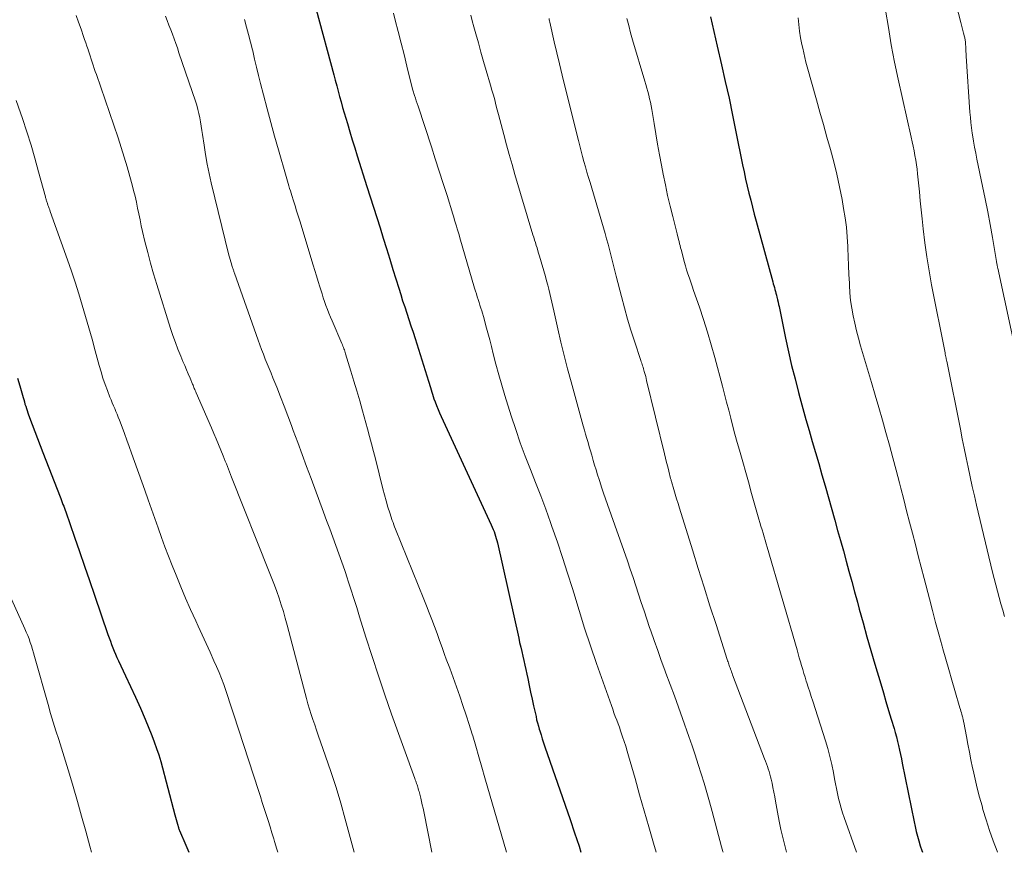
# Model space of a CAD drawing. Units: feet. Extents: x 1910000 to 1915000, y 500000 to 505003.
# Drawn here: x 1910608 to 1910713, y 500000 to 500089 of the extents above; entities that cross this region are included whole.
import ezdxf

# ---------------------------------------------------------------- set-up
doc = ezdxf.new("R2010")
doc.units = ezdxf.units.FT
doc.header["$LTSCALE"] = 100
doc.header["$MEASUREMENT"] = 0
doc.layers.add('CONTOUR INDEX', color=32, linetype='Continuous', lineweight=25)
doc.layers.add('CONTOUR INTERMEDIATE', color=40, linetype='Continuous', lineweight=15)

msp = doc.modelspace()

# ---------------------------------------------------------------- linework, layer by layer
at = {"layer": 'CONTOUR INDEX', "flags": 128}
for points, elevation in [([(1910639.56, 500090.15), (1910641.44, 500083.16), (1910641.6, 500082.58), (1910641.76, 500082), (1910641.91, 500081.42), (1910642.07, 500080.84), (1910642.23, 500080.26), (1910642.39, 500079.68), (1910642.56, 500079.1), (1910642.73, 500078.53), (1910642.9, 500077.95), (1910643.15, 500077.08), (1910643.41, 500076.22), (1910643.68, 500075.35), (1910643.95, 500074.49), (1910644.99, 500071.23), (1910645.35, 500070.12), (1910645.7, 500069.01), (1910646.04, 500067.9), (1910646.39, 500066.79), (1910646.73, 500065.68), (1910647.08, 500064.57), (1910647.42, 500063.46), (1910647.76, 500062.35), (1910648.39, 500060.34), (1910648.6, 500059.67), (1910648.81, 500059), (1910649.03, 500058.33), (1910649.26, 500057.66), (1910649.48, 500056.99), (1910649.7, 500056.32), (1910649.92, 500055.64), (1910650.14, 500054.97), (1910651.58, 500050.41), (1910651.66, 500050.18), (1910651.73, 500049.94), (1910651.8, 500049.7), (1910651.86, 500049.46), (1910651.93, 500049.22), (1910652, 500048.99), (1910652.08, 500048.75), (1910652.16, 500048.52), (1910652.28, 500048.18), (1910652.43, 500047.78), (1910652.59, 500047.38), (1910652.75, 500046.99), (1910652.93, 500046.6), (1910658.28, 500035.01), (1910658.39, 500034.77), (1910658.48, 500034.54), (1910658.58, 500034.3), (1910658.66, 500034.07), (1910658.74, 500033.82), (1910658.81, 500033.58), (1910658.88, 500033.34), (1910658.94, 500033.09), (1910661.22, 500022.91), (1910661.32, 500022.43), (1910661.43, 500021.95), (1910661.55, 500021.47), (1910661.66, 500020.99), (1910661.77, 500020.51), (1910661.88, 500020.03), (1910661.98, 500019.55), (1910662.08, 500019.07), (1910662.18, 500018.58), (1910662.34, 500017.85), (1910662.49, 500017.12), (1910662.65, 500016.39), (1910662.81, 500015.67), (1910663.07, 500014.51), (1910663.14, 500014.17), (1910663.23, 500013.84), (1910663.32, 500013.51), (1910663.42, 500013.18), (1910663.48, 500012.99), (1910663.61, 500012.56), (1910663.74, 500012.14), (1910663.88, 500011.72), (1910664.03, 500011.29), (1910666.72, 500003.5), (1910667.2, 500002.08), (1910667.68, 500000.65), (1910667.88, 500000)], 900), ([(1910681.72, 500089.38), (1910681.91, 500088.59), (1910682.09, 500087.81), (1910682.27, 500087.02), (1910682.46, 500086.23), (1910682.91, 500084.23), (1910683.31, 500082.44), (1910683.71, 500080.65), (1910684.09, 500078.86), (1910684.45, 500077.06), (1910685.17, 500073.53), (1910685.33, 500072.77), (1910685.49, 500072.01), (1910685.66, 500071.26), (1910685.84, 500070.5), (1910686.03, 500069.75), (1910686.22, 500069), (1910686.41, 500068.25), (1910686.62, 500067.51), (1910688.38, 500061.03), (1910688.44, 500060.82), (1910688.5, 500060.61), (1910688.56, 500060.41), (1910688.61, 500060.2), (1910688.67, 500060), (1910688.73, 500059.79), (1910688.78, 500059.58), (1910688.83, 500059.37), (1910688.85, 500059.32), (1910688.9, 500059.08), (1910688.96, 500058.85), (1910689.01, 500058.61), (1910689.06, 500058.37), (1910689.75, 500055), (1910690.07, 500053.54), (1910690.4, 500052.08), (1910690.77, 500050.63), (1910691.14, 500049.18), (1910691.29, 500048.66), (1910691.61, 500047.48), (1910691.94, 500046.29), (1910692.28, 500045.11), (1910692.62, 500043.93), (1910692.97, 500042.75), (1910693.31, 500041.57), (1910693.65, 500040.39), (1910693.99, 500039.2), (1910695.02, 500035.53), (1910695.33, 500034.43), (1910695.64, 500033.34), (1910695.94, 500032.25), (1910696.24, 500031.15), (1910696.54, 500030.06), (1910696.84, 500028.96), (1910697.14, 500027.87), (1910697.44, 500026.77), (1910697.64, 500026.01), (1910698.05, 500024.53), (1910698.46, 500023.05), (1910698.88, 500021.58), (1910699.31, 500020.11), (1910699.94, 500018.01), (1910700.22, 500017.06), (1910700.5, 500016.12), (1910700.78, 500015.17), (1910701.07, 500014.23), (1910701.36, 500013.26), (1910701.49, 500012.8), (1910701.61, 500012.34), (1910701.73, 500011.87), (1910701.84, 500011.41), (1910701.94, 500010.94), (1910702.04, 500010.47), (1910702.14, 500010), (1910702.24, 500009.53), (1910703.5, 500003.26), (1910703.61, 500002.75), (1910703.73, 500002.23), (1910703.87, 500001.72), (1910704.01, 500001.21), (1910704.17, 500000.71), (1910704.33, 500000.21), (1910704.4, 500000)], 880), ([(1910607.61, 500050.73), (1910607.86, 500049.88), (1910608.21, 500048.66), (1910608.28, 500048.42), (1910608.35, 500048.19), (1910608.42, 500047.95), (1910608.5, 500047.71), (1910608.57, 500047.48), (1910608.65, 500047.24), (1910608.73, 500047.01), (1910608.81, 500046.78), (1910609.19, 500045.75), (1910609.47, 500045), (1910609.74, 500044.26), (1910610.03, 500043.52), (1910610.32, 500042.78), (1910612.17, 500038.03), (1910612.25, 500037.83), (1910612.33, 500037.63), (1910612.41, 500037.42), (1910612.48, 500037.22), (1910612.56, 500037.02), (1910612.63, 500036.82), (1910612.7, 500036.61), (1910612.77, 500036.41), (1910613.7, 500033.72), (1910614.24, 500032.16), (1910614.77, 500030.61), (1910615.31, 500029.06), (1910615.84, 500027.51), (1910617.29, 500023.29), (1910617.42, 500022.94), (1910617.55, 500022.58), (1910617.68, 500022.23), (1910617.81, 500021.87), (1910617.95, 500021.52), (1910618.1, 500021.18), (1910618.25, 500020.83), (1910618.41, 500020.49), (1910619.18, 500018.88), (1910619.72, 500017.73), (1910620.25, 500016.58), (1910620.76, 500015.42), (1910621.26, 500014.25), (1910621.98, 500012.49), (1910622.25, 500011.81), (1910622.5, 500011.12), (1910622.72, 500010.42), (1910622.93, 500009.71), (1910624.45, 500004), (1910624.52, 500003.75), (1910624.58, 500003.5), (1910624.66, 500003.25), (1910624.73, 500003), (1910624.83, 500002.67), (1910624.85, 500002.59), (1910624.88, 500002.5), (1910624.91, 500002.42), (1910624.94, 500002.34), (1910625.62, 500000.75), (1910625.93, 500000)], 920)]:
    msp.add_lwpolyline(points, dxfattribs=dict(at, elevation=elevation))
at = {"layer": 'CONTOUR INTERMEDIATE', "flags": 128}
for points, elevation in [([(1910706.44, 500096.78), (1910708.5, 500088.76), (1910708.58, 500088.47), (1910708.65, 500088.18), (1910708.73, 500087.9), (1910708.8, 500087.61), (1910708.9, 500087.22), (1910708.92, 500087.12), (1910708.94, 500087.03), (1910708.96, 500086.93), (1910708.97, 500086.83), (1910708.99, 500086.73), (1910709, 500086.63), (1910709, 500086.53), (1910709.01, 500086.44), (1910709.02, 500086.14), (1910709.03, 500085.89), (1910709.04, 500085.65), (1910709.06, 500085.4), (1910709.07, 500085.15), (1910709.48, 500079.17), (1910709.53, 500078.61), (1910709.58, 500078.05), (1910709.65, 500077.49), (1910709.72, 500076.93), (1910709.75, 500076.74), (1910709.85, 500076.08), (1910709.96, 500075.43), (1910710.09, 500074.78), (1910710.22, 500074.13), (1910710.83, 500071.25), (1910711.11, 500069.88), (1910711.38, 500068.51), (1910711.63, 500067.14), (1910711.88, 500065.77), (1910712.32, 500063.21), (1910712.33, 500063.12), (1910712.35, 500063.02), (1910712.37, 500062.93), (1910712.39, 500062.84), (1910712.4, 500062.74), (1910712.42, 500062.65), (1910712.44, 500062.56), (1910712.46, 500062.47), (1910714.61, 500052.53)], 868), ([(1910613.91, 500089.52), (1910614.16, 500088.79), (1910614.41, 500088.05), (1910614.68, 500087.27), (1910614.8, 500086.93), (1910614.92, 500086.58), (1910615.04, 500086.23), (1910615.16, 500085.88), (1910615.17, 500085.85), (1910615.28, 500085.51), (1910615.39, 500085.18), (1910615.5, 500084.85), (1910615.61, 500084.51), (1910615.72, 500084.18), (1910615.83, 500083.85), (1910615.94, 500083.51), (1910616.05, 500083.18), (1910618.37, 500076.42), (1910618.71, 500075.39), (1910619.04, 500074.35), (1910619.35, 500073.31), (1910619.64, 500072.27), (1910619.87, 500071.41), (1910620.04, 500070.79), (1910620.19, 500070.17), (1910620.33, 500069.54), (1910620.46, 500068.91), (1910620.59, 500068.28), (1910620.72, 500067.65), (1910620.86, 500067.02), (1910621, 500066.39), (1910621.25, 500065.32), (1910621.54, 500064.16), (1910621.84, 500063.01), (1910622.17, 500061.86), (1910622.51, 500060.72), (1910623.99, 500056.01), (1910624.24, 500055.27), (1910624.5, 500054.53), (1910624.78, 500053.8), (1910625.08, 500053.07), (1910625.31, 500052.51), (1910625.5, 500052.07), (1910625.69, 500051.62), (1910625.88, 500051.18), (1910626.07, 500050.73), (1910626.35, 500050.08), (1910626.39, 500049.96), (1910626.44, 500049.85), (1910626.49, 500049.73), (1910626.53, 500049.61), (1910626.58, 500049.5), (1910626.63, 500049.38), (1910626.68, 500049.27), (1910626.73, 500049.16), (1910628.38, 500045.4), (1910628.63, 500044.81), (1910628.88, 500044.22), (1910629.13, 500043.62), (1910629.37, 500043.03), (1910629.62, 500042.41), (1910629.73, 500042.12), (1910629.84, 500041.84), (1910629.96, 500041.55), (1910630.07, 500041.26), (1910630.18, 500040.98), (1910630.29, 500040.69), (1910630.4, 500040.4), (1910630.51, 500040.12), (1910634.55, 500029.99), (1910634.82, 500029.29), (1910635.09, 500028.59), (1910635.34, 500027.88), (1910635.59, 500027.18), (1910635.82, 500026.46), (1910636.05, 500025.75), (1910636.26, 500025.03), (1910636.45, 500024.3), (1910638.37, 500017), (1910638.52, 500016.44), (1910638.68, 500015.87), (1910638.85, 500015.31), (1910639.03, 500014.75), (1910639.21, 500014.19), (1910639.4, 500013.64), (1910639.59, 500013.08), (1910639.78, 500012.53), (1910640.57, 500010.3), (1910641.14, 500008.63), (1910641.69, 500006.95), (1910642.19, 500005.25), (1910642.67, 500003.55), (1910643.63, 500000)], 912), ([(1910623.44, 500089.45), (1910623.62, 500088.96), (1910623.81, 500088.48), (1910624, 500087.99), (1910624.18, 500087.5), (1910624.37, 500087.01), (1910624.55, 500086.52), (1910624.72, 500086.03), (1910624.89, 500085.53), (1910626.64, 500080.34), (1910626.78, 500079.9), (1910626.91, 500079.46), (1910627.01, 500079.02), (1910627.11, 500078.57), (1910627.19, 500078.12), (1910627.27, 500077.66), (1910627.34, 500077.21), (1910627.41, 500076.76), (1910627.57, 500075.64), (1910627.73, 500074.63), (1910627.9, 500073.62), (1910628.11, 500072.62), (1910628.34, 500071.62), (1910630.23, 500063.88), (1910630.29, 500063.64), (1910630.36, 500063.4), (1910630.43, 500063.16), (1910630.5, 500062.93), (1910630.59, 500062.63), (1910630.62, 500062.54), (1910630.65, 500062.46), (1910630.68, 500062.37), (1910630.71, 500062.28), (1910630.74, 500062.19), (1910630.77, 500062.11), (1910630.8, 500062.02), (1910630.83, 500061.93), (1910633.36, 500054.78), (1910633.54, 500054.28), (1910633.73, 500053.77), (1910633.92, 500053.27), (1910634.12, 500052.76), (1910634.32, 500052.26), (1910634.52, 500051.76), (1910634.73, 500051.26), (1910634.93, 500050.76), (1910635.34, 500049.74), (1910635.75, 500048.72), (1910636.15, 500047.71), (1910636.54, 500046.68), (1910636.92, 500045.66), (1910637.11, 500045.13), (1910637.59, 500043.84), (1910638.06, 500042.55), (1910638.54, 500041.26), (1910639.02, 500039.97), (1910640.35, 500036.37), (1910640.68, 500035.48), (1910641.01, 500034.59), (1910641.34, 500033.71), (1910641.66, 500032.82), (1910641.98, 500031.93), (1910642.3, 500031.04), (1910642.61, 500030.14), (1910642.91, 500029.25), (1910642.96, 500029.1), (1910643.28, 500028.13), (1910643.59, 500027.15), (1910643.9, 500026.18), (1910644.2, 500025.2), (1910644.88, 500023.01), (1910645.54, 500020.95), (1910646.21, 500018.89), (1910646.91, 500016.83), (1910647.63, 500014.79), (1910650.11, 500007.88), (1910650.16, 500007.75), (1910650.21, 500007.62), (1910650.26, 500007.49), (1910650.3, 500007.36), (1910650.35, 500007.23), (1910650.39, 500007.1), (1910650.43, 500006.97), (1910650.47, 500006.84), (1910650.48, 500006.81), (1910650.52, 500006.66), (1910650.57, 500006.51), (1910650.6, 500006.37), (1910650.64, 500006.22), (1910650.74, 500005.8), (1910650.83, 500005.44), (1910650.91, 500005.08), (1910650.99, 500004.72), (1910651.06, 500004.36), (1910651.93, 500000)], 908), ([(1910631.89, 500089.07), (1910632.12, 500088.27), (1910632.34, 500087.46), (1910632.55, 500086.65), (1910632.75, 500085.84), (1910632.78, 500085.72), (1910632.98, 500084.84), (1910633.19, 500083.97), (1910633.41, 500083.09), (1910633.62, 500082.22), (1910633.93, 500081.01), (1910634.31, 500079.54), (1910634.7, 500078.06), (1910635.1, 500076.6), (1910635.52, 500075.13), (1910636.34, 500072.29), (1910636.41, 500072.04), (1910636.49, 500071.78), (1910636.56, 500071.53), (1910636.64, 500071.27), (1910636.72, 500071.01), (1910636.8, 500070.76), (1910636.88, 500070.5), (1910636.96, 500070.25), (1910637.13, 500069.68), (1910637.3, 500069.15), (1910637.47, 500068.61), (1910637.63, 500068.07), (1910637.8, 500067.54), (1910639.25, 500062.81), (1910639.43, 500062.23), (1910639.61, 500061.65), (1910639.78, 500061.06), (1910639.96, 500060.48), (1910640.05, 500060.17), (1910640.19, 500059.74), (1910640.32, 500059.32), (1910640.46, 500058.9), (1910640.61, 500058.48), (1910640.77, 500058.06), (1910640.92, 500057.65), (1910641.09, 500057.24), (1910641.27, 500056.83), (1910642.31, 500054.41), (1910642.37, 500054.27), (1910642.42, 500054.14), (1910642.48, 500054.01), (1910642.53, 500053.87), (1910642.58, 500053.74), (1910642.63, 500053.6), (1910642.67, 500053.47), (1910642.71, 500053.33), (1910643.28, 500051.48), (1910643.6, 500050.41), (1910643.91, 500049.35), (1910644.22, 500048.28), (1910644.52, 500047.21), (1910645.05, 500045.29), (1910645.27, 500044.49), (1910645.48, 500043.68), (1910645.69, 500042.88), (1910645.9, 500042.07), (1910646.7, 500038.87), (1910646.86, 500038.22), (1910647.04, 500037.58), (1910647.24, 500036.93), (1910647.44, 500036.3), (1910647.7, 500035.49), (1910647.78, 500035.26), (1910647.86, 500035.03), (1910647.95, 500034.8), (1910648.04, 500034.57), (1910651.08, 500027.09), (1910651.37, 500026.36), (1910651.66, 500025.62), (1910651.94, 500024.89), (1910652.22, 500024.14), (1910652.49, 500023.4), (1910652.75, 500022.66), (1910653.02, 500021.91), (1910653.29, 500021.17), (1910653.48, 500020.67), (1910653.84, 500019.68), (1910654.2, 500018.69), (1910654.55, 500017.69), (1910654.91, 500016.7), (1910655.26, 500015.69), (1910655.6, 500014.68), (1910655.93, 500013.67), (1910656.24, 500012.65), (1910656.3, 500012.45), (1910656.63, 500011.34), (1910656.96, 500010.22), (1910657.29, 500009.1), (1910657.61, 500007.98), (1910659.9, 500000)], 904), ([(1910647.82, 500089.75), (1910648.02, 500089.01), (1910648.34, 500087.78), (1910648.65, 500086.55), (1910648.96, 500085.32), (1910649.27, 500084.09), (1910649.87, 500081.62), (1910649.9, 500081.52), (1910650.08, 500080.95), (1910650.17, 500080.67), (1910650.27, 500080.38), (1910650.36, 500080.1), (1910650.45, 500079.81), (1910651.88, 500075.47), (1910652.3, 500074.17), (1910652.72, 500072.86), (1910653.14, 500071.55), (1910653.56, 500070.24), (1910654.18, 500068.24), (1910654.28, 500067.93), (1910654.37, 500067.61), (1910654.47, 500067.3), (1910654.56, 500066.99), (1910654.65, 500066.68), (1910654.75, 500066.36), (1910654.84, 500066.05), (1910654.93, 500065.74), (1910656.51, 500060.34), (1910656.6, 500060.03), (1910656.7, 500059.73), (1910656.79, 500059.43), (1910656.89, 500059.12), (1910656.99, 500058.82), (1910657.08, 500058.51), (1910657.17, 500058.21), (1910657.26, 500057.9), (1910657.51, 500057.05), (1910657.72, 500056.31), (1910657.93, 500055.57), (1910658.12, 500054.83), (1910658.31, 500054.09), (1910658.5, 500053.32), (1910658.79, 500052.2), (1910659.09, 500051.08), (1910659.41, 500049.96), (1910659.75, 500048.85), (1910660.43, 500046.69), (1910660.9, 500045.24), (1910661.39, 500043.8), (1910661.92, 500042.37), (1910662.47, 500040.95), (1910663.03, 500039.54), (1910663.58, 500038.12), (1910664.11, 500036.69), (1910664.63, 500035.26), (1910664.78, 500034.84), (1910665.36, 500033.19), (1910665.92, 500031.53), (1910666.45, 500029.87), (1910666.96, 500028.2), (1910667.1, 500027.75), (1910667.68, 500025.86), (1910668.27, 500023.97), (1910668.9, 500022.09), (1910669.54, 500020.21), (1910671.13, 500015.69), (1910671.27, 500015.3), (1910671.41, 500014.92), (1910671.55, 500014.53), (1910671.7, 500014.14), (1910671.85, 500013.75), (1910671.99, 500013.37), (1910672.12, 500012.98), (1910672.26, 500012.58), (1910672.33, 500012.35), (1910672.5, 500011.85), (1910672.66, 500011.34), (1910672.81, 500010.82), (1910672.96, 500010.31), (1910673.66, 500007.89), (1910674.15, 500006.16), (1910674.65, 500004.44), (1910675.14, 500002.71), (1910675.63, 500000.99), (1910675.92, 500000)], 896), ([(1910656.09, 500089.53), (1910656.26, 500088.92), (1910656.43, 500088.3), (1910656.63, 500087.56), (1910656.91, 500086.57), (1910657.18, 500085.58), (1910657.46, 500084.6), (1910657.75, 500083.61), (1910658.21, 500082.04), (1910658.36, 500081.52), (1910658.51, 500080.99), (1910658.65, 500080.47), (1910658.79, 500079.95), (1910658.92, 500079.42), (1910659.06, 500078.9), (1910659.2, 500078.37), (1910659.34, 500077.85), (1910659.62, 500076.76), (1910659.91, 500075.69), (1910660.2, 500074.63), (1910660.51, 500073.56), (1910660.82, 500072.5), (1910662.74, 500066.06), (1910662.83, 500065.78), (1910662.91, 500065.49), (1910663, 500065.21), (1910663.09, 500064.92), (1910663.18, 500064.64), (1910663.26, 500064.35), (1910663.35, 500064.07), (1910663.43, 500063.78), (1910664.07, 500061.58), (1910664.2, 500061.13), (1910664.32, 500060.67), (1910664.44, 500060.22), (1910664.55, 500059.76), (1910664.66, 500059.3), (1910664.76, 500058.84), (1910664.87, 500058.39), (1910664.97, 500057.93), (1910665.41, 500055.99), (1910665.74, 500054.56), (1910666.08, 500053.14), (1910666.45, 500051.72), (1910666.83, 500050.31), (1910668.12, 500045.62), (1910668.25, 500045.17), (1910668.38, 500044.72), (1910668.51, 500044.27), (1910668.64, 500043.83), (1910668.77, 500043.38), (1910668.9, 500042.93), (1910669.03, 500042.49), (1910669.16, 500042.04), (1910669.2, 500041.91), (1910669.34, 500041.4), (1910669.5, 500040.9), (1910669.65, 500040.39), (1910669.81, 500039.89), (1910669.89, 500039.66), (1910670.09, 500039.04), (1910670.3, 500038.42), (1910670.51, 500037.8), (1910670.72, 500037.19), (1910672.84, 500031.18), (1910673.15, 500030.29), (1910673.45, 500029.4), (1910673.75, 500028.51), (1910674.04, 500027.62), (1910674.33, 500026.73), (1910674.63, 500025.84), (1910674.92, 500024.95), (1910675.22, 500024.06), (1910675.35, 500023.7), (1910675.71, 500022.64), (1910676.09, 500021.58), (1910676.47, 500020.52), (1910676.86, 500019.47), (1910676.97, 500019.15), (1910677.42, 500017.94), (1910677.87, 500016.73), (1910678.31, 500015.51), (1910678.74, 500014.3), (1910679.42, 500012.39), (1910679.77, 500011.4), (1910680.1, 500010.41), (1910680.43, 500009.41), (1910680.75, 500008.41), (1910681.05, 500007.41), (1910681.35, 500006.4), (1910681.63, 500005.39), (1910681.91, 500004.38), (1910682.92, 500000.57), (1910683.05, 500000.08), (1910683.07, 500000)], 892), ([(1910664.46, 500089.19), (1910664.49, 500089.05), (1910664.52, 500088.92), (1910664.55, 500088.79), (1910665.02, 500086.68), (1910665.29, 500085.5), (1910665.57, 500084.32), (1910665.86, 500083.14), (1910666.15, 500081.96), (1910667.6, 500076.14), (1910667.75, 500075.57), (1910667.9, 500075.01), (1910668.05, 500074.44), (1910668.2, 500073.88), (1910668.36, 500073.32), (1910668.52, 500072.75), (1910668.68, 500072.19), (1910668.85, 500071.63), (1910670.45, 500066.18), (1910670.61, 500065.61), (1910670.77, 500065.05), (1910670.92, 500064.48), (1910671.07, 500063.91), (1910671.22, 500063.34), (1910671.37, 500062.77), (1910671.51, 500062.2), (1910671.66, 500061.63), (1910672.2, 500059.44), (1910672.52, 500058.24), (1910672.85, 500057.04), (1910673.21, 500055.86), (1910673.59, 500054.68), (1910674.27, 500052.62), (1910674.32, 500052.47), (1910674.37, 500052.32), (1910674.42, 500052.18), (1910674.47, 500052.03), (1910674.52, 500051.88), (1910674.57, 500051.73), (1910674.61, 500051.58), (1910674.65, 500051.43), (1910674.69, 500051.31), (1910674.74, 500051.1), (1910674.8, 500050.89), (1910674.85, 500050.68), (1910674.9, 500050.47), (1910676.81, 500042.62), (1910676.92, 500042.15), (1910677.04, 500041.69), (1910677.16, 500041.22), (1910677.28, 500040.76), (1910677.47, 500040), (1910677.5, 500039.92), (1910677.52, 500039.83), (1910677.54, 500039.75), (1910677.57, 500039.67), (1910677.81, 500038.82), (1910677.96, 500038.32), (1910678.1, 500037.81), (1910678.26, 500037.31), (1910678.41, 500036.8), (1910679.79, 500032.36), (1910680.41, 500030.36), (1910681.04, 500028.36), (1910681.67, 500026.36), (1910682.32, 500024.36), (1910683.52, 500020.62), (1910683.56, 500020.49), (1910683.61, 500020.37), (1910683.65, 500020.24), (1910683.69, 500020.12), (1910683.73, 500019.99), (1910683.77, 500019.87), (1910683.82, 500019.74), (1910683.86, 500019.62), (1910683.88, 500019.58), (1910683.93, 500019.43), (1910683.99, 500019.29), (1910684.04, 500019.14), (1910684.09, 500019), (1910687.52, 500010.01), (1910687.62, 500009.74), (1910687.72, 500009.47), (1910687.82, 500009.19), (1910687.91, 500008.92), (1910687.99, 500008.65), (1910688.08, 500008.37), (1910688.15, 500008.09), (1910688.21, 500007.81), (1910688.31, 500007.41), (1910688.41, 500006.92), (1910688.51, 500006.44), (1910688.61, 500005.95), (1910688.7, 500005.46), (1910688.98, 500003.89), (1910689.12, 500003.17), (1910689.26, 500002.45), (1910689.43, 500001.73), (1910689.6, 500001.02), (1910689.78, 500000.31), (1910689.87, 500000)], 888), ([(1910672.8, 500089.17), (1910672.99, 500088.42), (1910673.19, 500087.66), (1910673.4, 500086.92), (1910674.72, 500082.48), (1910674.82, 500082.11), (1910674.93, 500081.73), (1910675.03, 500081.36), (1910675.12, 500080.98), (1910675.21, 500080.6), (1910675.3, 500080.22), (1910675.37, 500079.83), (1910675.44, 500079.45), (1910675.69, 500077.97), (1910675.88, 500076.85), (1910676.08, 500075.73), (1910676.29, 500074.61), (1910676.5, 500073.49), (1910676.68, 500072.53), (1910676.91, 500071.39), (1910677.15, 500070.25), (1910677.41, 500069.12), (1910677.69, 500067.99), (1910678.16, 500066.17), (1910678.21, 500065.96), (1910678.27, 500065.74), (1910678.32, 500065.53), (1910678.38, 500065.32), (1910678.43, 500065.1), (1910678.49, 500064.89), (1910678.54, 500064.67), (1910678.6, 500064.46), (1910678.8, 500063.64), (1910678.92, 500063.19), (1910679.04, 500062.74), (1910679.18, 500062.3), (1910679.32, 500061.86), (1910679.47, 500061.42), (1910679.62, 500060.98), (1910679.77, 500060.54), (1910679.92, 500060.1), (1910680.54, 500058.31), (1910680.98, 500056.98), (1910681.41, 500055.64), (1910681.81, 500054.29), (1910682.19, 500052.93), (1910683, 500049.86), (1910683.23, 500049), (1910683.46, 500048.14), (1910683.68, 500047.28), (1910683.9, 500046.42), (1910684.12, 500045.56), (1910684.35, 500044.71), (1910684.59, 500043.85), (1910684.82, 500043), (1910685.85, 500039.38), (1910686.06, 500038.63), (1910686.27, 500037.88), (1910686.49, 500037.13), (1910686.7, 500036.38), (1910686.91, 500035.64), (1910687.02, 500035.27), (1910687.13, 500034.89), (1910687.24, 500034.51), (1910687.35, 500034.14), (1910687.46, 500033.76), (1910687.57, 500033.38), (1910687.67, 500033), (1910687.78, 500032.63), (1910690.99, 500021.64), (1910691.11, 500021.22), (1910691.23, 500020.81), (1910691.35, 500020.39), (1910691.47, 500019.97), (1910691.59, 500019.55), (1910691.71, 500019.14), (1910691.84, 500018.72), (1910691.97, 500018.31), (1910692.02, 500018.14), (1910692.18, 500017.65), (1910692.34, 500017.15), (1910692.5, 500016.65), (1910692.66, 500016.16), (1910694.02, 500011.94), (1910694.27, 500011.1), (1910694.5, 500010.25), (1910694.7, 500009.4), (1910694.88, 500008.54), (1910695, 500007.87), (1910695.1, 500007.34), (1910695.21, 500006.81), (1910695.32, 500006.29), (1910695.43, 500005.77), (1910695.55, 500005.25), (1910695.69, 500004.73), (1910695.84, 500004.22), (1910696.01, 500003.71), (1910697.33, 500000)], 884), ([(1910691.1, 500089.26), (1910691.17, 500088.54), (1910691.26, 500087.82), (1910691.37, 500087.11), (1910691.5, 500086.41), (1910691.59, 500086), (1910691.7, 500085.5), (1910691.81, 500085), (1910691.94, 500084.5), (1910692.07, 500084), (1910693.06, 500080.49), (1910693.43, 500079.17), (1910693.8, 500077.84), (1910694.18, 500076.51), (1910694.55, 500075.19), (1910694.91, 500073.85), (1910695.24, 500072.52), (1910695.54, 500071.17), (1910695.8, 500069.82), (1910695.97, 500068.88), (1910696.14, 500067.87), (1910696.27, 500066.85), (1910696.36, 500065.83), (1910696.42, 500064.8), (1910696.43, 500064.62), (1910696.46, 500063.69), (1910696.5, 500062.75), (1910696.54, 500061.82), (1910696.58, 500060.88), (1910696.59, 500060.66), (1910696.64, 500059.84), (1910696.72, 500059.02), (1910696.84, 500058.2), (1910696.98, 500057.39), (1910697.16, 500056.59), (1910697.34, 500055.78), (1910697.56, 500054.99), (1910697.78, 500054.19), (1910698.96, 500050.24), (1910699.35, 500048.91), (1910699.74, 500047.57), (1910700.12, 500046.24), (1910700.49, 500044.9), (1910700.86, 500043.55), (1910701.22, 500042.21), (1910701.58, 500040.87), (1910701.93, 500039.52), (1910702.08, 500038.95), (1910702.39, 500037.75), (1910702.7, 500036.54), (1910703.01, 500035.33), (1910703.32, 500034.12), (1910703.64, 500032.92), (1910703.95, 500031.71), (1910704.26, 500030.5), (1910704.57, 500029.3), (1910705.14, 500027.12), (1910705.47, 500025.85), (1910705.81, 500024.59), (1910706.15, 500023.33), (1910706.5, 500022.06), (1910706.58, 500021.77), (1910706.89, 500020.66), (1910707.21, 500019.55), (1910707.53, 500018.43), (1910707.85, 500017.32), (1910708.41, 500015.45), (1910708.46, 500015.28), (1910708.51, 500015.11), (1910708.56, 500014.93), (1910708.61, 500014.76), (1910708.66, 500014.58), (1910708.68, 500014.5), (1910708.71, 500014.41), (1910708.73, 500014.33), (1910708.75, 500014.24), (1910708.77, 500014.16), (1910708.79, 500014.07), (1910708.8, 500013.99), (1910708.82, 500013.9), (1910709.1, 500012.4), (1910709.26, 500011.56), (1910709.42, 500010.72), (1910709.59, 500009.88), (1910709.76, 500009.05), (1910709.82, 500008.79), (1910710.03, 500007.82), (1910710.25, 500006.86), (1910710.5, 500005.91), (1910710.77, 500004.96), (1910710.87, 500004.59), (1910711.22, 500003.46), (1910711.58, 500002.34), (1910711.97, 500001.22), (1910712.38, 500000.12), (1910712.43, 500000)], 876), ([(1910700.46, 500090.07), (1910700.75, 500088.22), (1910701.06, 500086.37), (1910701.42, 500084.53), (1910701.81, 500082.7), (1910703.19, 500076.49), (1910703.3, 500076.01), (1910703.4, 500075.52), (1910703.5, 500075.03), (1910703.6, 500074.54), (1910703.68, 500074.05), (1910703.76, 500073.55), (1910703.82, 500073.06), (1910703.88, 500072.56), (1910703.97, 500071.62), (1910704.07, 500070.66), (1910704.17, 500069.69), (1910704.26, 500068.72), (1910704.36, 500067.76), (1910704.47, 500066.68), (1910704.65, 500065.18), (1910704.85, 500063.69), (1910705.1, 500062.2), (1910705.37, 500060.71), (1910706.81, 500053.42), (1910706.83, 500053.34), (1910706.84, 500053.26), (1910706.86, 500053.18), (1910706.88, 500053.11), (1910706.88, 500053.09), (1910706.9, 500053.02), (1910706.91, 500052.95), (1910706.92, 500052.88), (1910706.94, 500052.81), (1910706.95, 500052.74), (1910706.97, 500052.67), (1910706.98, 500052.61), (1910706.99, 500052.54), (1910708.45, 500045.26), (1910708.65, 500044.24), (1910708.86, 500043.22), (1910709.07, 500042.2), (1910709.28, 500041.18), (1910709.5, 500040.16), (1910709.72, 500039.14), (1910709.95, 500038.13), (1910710.19, 500037.12), (1910711.9, 500029.97), (1910712.07, 500029.29), (1910712.24, 500028.61), (1910712.42, 500027.93), (1910712.6, 500027.26), (1910712.79, 500026.58), (1910712.98, 500025.9), (1910713.18, 500025.23)], 872), ([(1910607.49, 500080.4), (1910607.94, 500079.11), (1910608.16, 500078.48), (1910608.62, 500077.07), (1910609.07, 500075.65), (1910609.48, 500074.23), (1910609.88, 500072.8), (1910610.6, 500070.11), (1910610.62, 500070.03), (1910610.65, 500069.94), (1910610.67, 500069.85), (1910610.7, 500069.76), (1910610.72, 500069.67), (1910610.75, 500069.59), (1910610.78, 500069.5), (1910610.81, 500069.41), (1910610.87, 500069.23), (1910610.93, 500069.06), (1910610.99, 500068.88), (1910611.06, 500068.71), (1910611.12, 500068.54), (1910612.97, 500063.37), (1910613.38, 500062.17), (1910613.79, 500060.97), (1910614.17, 500059.75), (1910614.54, 500058.54), (1910614.9, 500057.32), (1910615.25, 500056.09), (1910615.59, 500054.87), (1910615.93, 500053.64), (1910616.36, 500052.07), (1910616.55, 500051.39), (1910616.76, 500050.72), (1910617, 500050.05), (1910617.24, 500049.39), (1910617.51, 500048.69), (1910617.64, 500048.39), (1910617.76, 500048.08), (1910617.89, 500047.77), (1910618.02, 500047.46), (1910618.15, 500047.16), (1910618.27, 500046.85), (1910618.4, 500046.54), (1910618.51, 500046.23), (1910618.8, 500045.47), (1910619.05, 500044.78), (1910619.31, 500044.09), (1910619.56, 500043.39), (1910619.81, 500042.7), (1910621.23, 500038.72), (1910621.59, 500037.71), (1910621.95, 500036.71), (1910622.3, 500035.7), (1910622.66, 500034.69), (1910623.02, 500033.68), (1910623.39, 500032.68), (1910623.77, 500031.68), (1910624.16, 500030.68), (1910624.57, 500029.64), (1910625.07, 500028.4), (1910625.58, 500027.18), (1910626.12, 500025.96), (1910626.68, 500024.75), (1910626.94, 500024.18), (1910627.37, 500023.26), (1910627.8, 500022.33), (1910628.22, 500021.4), (1910628.63, 500020.47), (1910628.9, 500019.86), (1910629.17, 500019.23), (1910629.43, 500018.59), (1910629.67, 500017.95), (1910629.9, 500017.31), (1910630.12, 500016.66), (1910630.33, 500016), (1910630.55, 500015.35), (1910630.76, 500014.7), (1910633.38, 500006.61), (1910633.59, 500005.96), (1910633.8, 500005.32), (1910634.01, 500004.68), (1910634.21, 500004.03), (1910634.42, 500003.39), (1910634.63, 500002.74), (1910634.83, 500002.1), (1910635.02, 500001.45), (1910635.12, 500001.15), (1910635.35, 500000.35), (1910635.46, 500000)], 916), ([(1910605.67, 500029.94), (1910608.4, 500023.91), (1910608.56, 500023.55), (1910608.71, 500023.19), (1910608.85, 500022.82), (1910608.98, 500022.45), (1910609.1, 500022.08), (1910609.21, 500021.7), (1910609.33, 500021.33), (1910609.44, 500020.95), (1910610.89, 500015.8), (1910611.16, 500014.86), (1910611.44, 500013.93), (1910611.73, 500013), (1910612.03, 500012.08), (1910612.33, 500011.15), (1910612.62, 500010.22), (1910612.91, 500009.29), (1910613.18, 500008.36), (1910613.57, 500007.04), (1910614.03, 500005.45), (1910614.48, 500003.85), (1910614.93, 500002.25), (1910615.37, 500000.65), (1910615.55, 500000)], 924)]:
    msp.add_lwpolyline(points, dxfattribs=dict(at, elevation=elevation))

doc.saveas('drawing.dxf')
